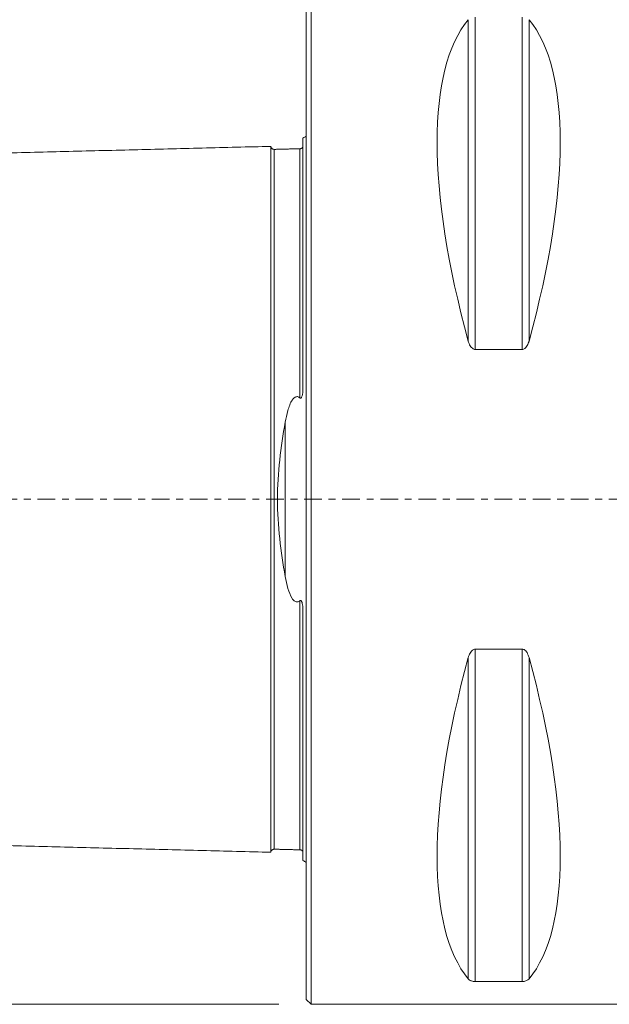
# Model space of a CAD drawing. Units: millimetres. Extents: x -55 to 125, y -45 to 61.
# Drawn here: x -18 to 19, y -32 to 30 of the extents above; entities that cross this region are included whole.
import ezdxf

# ---------------------------------------------------------------- set-up
doc = ezdxf.new("R2010")
doc.units = ezdxf.units.MM
doc.linetypes.add('CENTER', pattern=[47.5, 22, -8.5, 8.5, -8.5])
for name, color, linetype in [('1', 4, 'CONTINUOUS'), ('SK1', 4, 'CONTINUOUS'), ('SK2', 7, 'CONTINUOUS'), ('SK4', 2, 'CENTER')]:
    doc.layers.add(name, color=color, linetype=linetype)
doc.styles.add('iso_b_vert', font='simplex.shx')
doc.dimstyles.get("Standard").update_dxf_attribs({"dimtxt": 0.18, "dimasz": 0.18, "dimexe": 0.18, "dimexo": 0.0625, "dimgap": 0.09, "dimtad": 1, "dimzin": 0, "dimdsep": 52, "dimtxsty": 'Standard', "dimcen": 0.09, "dimadec": 0, "dimazin": 0, "dimtfac": 1, "dimtdec": 4, "dimtofl": 0, "dimtmove": 0, "dimatfit": 3, "dimfxl": 1, "dimtolj": 1, "dimtzin": 0, "dimarcsym": 0})

# ---------------------------------------------------------------- blocks, each defined once
blk = doc.blocks.new('DimnDraft3D4')
at = {"layer": 'SK2', "lineweight": 13}
for p, q in [((-1.7, 31.5), (-51.936244, 31.5)), ((-49.936244, 31.5), (-49.936244, -31.5)), ((-1.7, -31.5), (-51.936244, -31.5))]:
    blk.add_line(p, q, dxfattribs=at)
for points in [[(-49.936244, 31.5), (-49.518247, 28.325002), (-50.354241, 28.324998), (-49.936244, 31.5)], [(-49.936244, -31.5), (-50.354241, -28.325002), (-49.518247, -28.324998), (-49.936244, -31.5)]]:
    blk.add_solid(points, dxfattribs=at)
at = {"layer": 'SK2', "lineweight": 18, "char_height": 3, "attachment_point": 7, "rotation": 90, "line_spacing_factor": 1.084337, "style": 'iso_b_vert'}
for s, insert in [('\\W0.6337;63', (-50.686244, 1.164474)), ('\\W1.1719;%%c', (-50.686244, -3.248684))]:
    blk.add_mtext(s, dxfattribs=dict(at, insert=insert))

msp = doc.modelspace()

# ---------------------------------------------------------------- linework, layer by layer
at = {"layer": '1', "lineweight": 18}
for p, q in [((0.3, -31.5), (0.3, 31.5)), ((0, -31.2), (0, 31.2)), ((10.106, 29.914), (10.106, 9.869)), ((10.539, 30.081), (10.539, 9.349)), ((13.461, 30.081), (13.461, 9.349)), ((13.894, 29.914), (13.894, 9.869)), ((10.539, 9.349), (13.461, 9.349)), ((13.461, -9.349), (10.539, -9.349)), ((10.539, -9.349), (10.539, -30.081)), ((13.461, -9.349), (13.461, -30.081)), ((10.106, -9.869), (10.106, -29.914)), ((13.894, -9.869), (13.894, -29.914)), ((10.539, -30.081), (13.461, -30.081)), ((0, -31.2), (0.3, -31.5)), ((0.3, -31.5), (41.768, -31.5))]:
    msp.add_line(p, q, dxfattribs=at)
at = {"layer": '1', "lineweight": 18, "extrusion": (0, 0, -1)}
for centre, major_axis, start_param, end_param in [((26.347, 0), (14.754, -31.093), 2.050353, 2.983786), ((-2.347, 0), (14.754, 31.093), 0.157806, 1.09124), ((26.347, 0), (14.754, 31.093), -2.983786, -2.050353), ((-2.347, 0), (14.754, -31.093), -1.09124, -0.157806)]:
    msp.add_ellipse(centre, major_axis=major_axis, ratio=0.341999, start_param=start_param, end_param=end_param, dxfattribs=at)
at = {"layer": '1', "lineweight": 18}
for points, knots in [([(10.106, 9.869), (10.134, 9.765), (10.174, 9.66), (10.255, 9.53), (10.281, 9.494), (10.342, 9.429), (10.378, 9.4), (10.443, 9.367), (10.471, 9.357), (10.512, 9.35), (10.526, 9.349), (10.539, 9.349)], [0, 0, 0, 0, 0.463424, 0.463424, 0.646244, 0.646244, 0.831657, 0.831657, 0.947504, 0.947504, 1, 1, 1, 1]), ([(13.461, 9.349), (13.489, 9.349), (13.518, 9.354), (13.577, 9.375), (13.607, 9.392), (13.677, 9.445), (13.713, 9.486), (13.801, 9.611), (13.842, 9.705), (13.881, 9.822), (13.888, 9.846), (13.894, 9.869)], [0, 0, 0, 0, 0.113316, 0.113316, 0.25299, 0.25299, 0.473309, 0.473309, 0.896716, 0.896716, 1, 1, 1, 1]), ([(10.539, -9.349), (10.511, -9.349), (10.482, -9.354), (10.423, -9.375), (10.393, -9.392), (10.323, -9.445), (10.287, -9.486), (10.199, -9.611), (10.158, -9.705), (10.119, -9.822), (10.112, -9.846), (10.106, -9.869)], [0, 0, 0, 0, 0.113316, 0.113316, 0.25299, 0.25299, 0.473309, 0.473309, 0.896716, 0.896716, 1, 1, 1, 1]), ([(13.894, -9.869), (13.866, -9.765), (13.826, -9.66), (13.745, -9.53), (13.719, -9.494), (13.658, -9.429), (13.622, -9.4), (13.557, -9.367), (13.529, -9.357), (13.488, -9.35), (13.474, -9.349), (13.461, -9.349)], [0, 0, 0, 0, 0.463424, 0.463424, 0.646244, 0.646244, 0.831657, 0.831657, 0.947504, 0.947504, 1, 1, 1, 1]), ([(10.106, -29.914), (10.134, -29.949), (10.174, -29.982), (10.255, -30.024), (10.281, -30.035), (10.342, -30.056), (10.378, -30.065), (10.443, -30.075), (10.471, -30.078), (10.512, -30.08), (10.526, -30.081), (10.539, -30.081)], [0, 0, 0, 0, 0.463424, 0.463424, 0.646244, 0.646244, 0.831657, 0.831657, 0.947504, 0.947504, 1, 1, 1, 1]), ([(13.461, -30.081), (13.489, -30.081), (13.518, -30.079), (13.577, -30.073), (13.607, -30.067), (13.677, -30.051), (13.713, -30.038), (13.801, -29.998), (13.842, -29.968), (13.881, -29.929), (13.888, -29.922), (13.894, -29.914)], [0, 0, 0, 0, 0.113316, 0.113316, 0.25299, 0.25299, 0.473309, 0.473309, 0.896716, 0.896716, 1, 1, 1, 1])]:
    msp.add_open_spline(points, degree=3, knots=knots, dxfattribs=at)
at = {"layer": 'SK1', "lineweight": 18}
for p, q in [((-0.2, 7.06), (-0.2, 22.533)), ((-1.307, -4.811), (-1.307, 4.811)), ((-0.2, -22.533), (-0.2, -7.06))]:
    msp.add_line(p, q, dxfattribs=at)
at = {"layer": 'SK1', "lineweight": 18, "extrusion": (0, 0, -1)}
for centre, start, end in [((0.6, 23.45), 233.12914, 246.42182), ((0.6, -23.45), 113.57818, 126.87086)]:
    msp.add_arc(centre, 1, start, end, dxfattribs=at)
at = {"layer": 'SK1', "lineweight": 18}
for points in [[(-2.2, 22.014), (-19.35, 21.583), (-36.5, 21.152)], [(-0.395, 21.865), (-1.195, 21.845), (-1.995, 21.825)], [(-0.24, 21.948), (-0.264, 21.869), (-0.395, 21.865)], [(-36.5, -21.152), (-19.35, -21.583), (-2.2, -22.014)], [(-1.995, -21.825), (-1.195, -21.845), (-0.395, -21.865)], [(-0.395, -21.865), (-0.265, -21.869), (-0.241, -21.947)]]:
    msp.add_open_spline(points, degree=2, dxfattribs=at)
for points, knots in [([(-1.995, 21.825), (-2.021, 21.825), (-2.059, 21.831), (-2.106, 21.854), (-2.139, 21.879), (-2.166, 21.91), (-2.191, 21.957), (-2.199, 21.994), (-2.2, 22.02)], [0, 0, 0, 0, 0.239458, 0.368362, 0.500001, 0.63164, 0.760544, 1, 1, 1, 1]), ([(-2.2, -22.014), (-2.2, -22.012), (-2.2, -22.007), (-2.2, -21.997), (-2.2, -21.983), (-2.2, -21.966), (-2.2, -21.946), (-2.2, -21.924), (-2.2, -21.898), (-2.2, -21.869), (-2.2, -21.838), (-2.2, -21.792), (-2.2, -21.741), (-2.2, -21.685), (-2.2, -21.64), (-2.2, -21.592), (-2.2, -21.525), (-2.2, -21.453), (-2.2, -21.376), (-2.2, -21.316), (-2.2, -21.254), (-2.2, -21.189), (-2.2, -21.121), (-2.2, -21.028), (-2.2, -20.93), (-2.2, -20.828), (-2.2, -20.749), (-2.2, -20.668), (-2.2, -20.584), (-2.2, -20.498), (-2.2, -20.41), (-2.2, -20.32), (-2.2, -20.228), (-2.2, -20.133), (-2.2, -20.037), (-2.2, -19.938), (-2.2, -19.837), (-2.2, -19.734), (-2.2, -19.594), (-2.2, -19.45), (-2.2, -19.302), (-2.2, -19.188), (-2.2, -19.073), (-2.2, -18.917), (-2.2, -18.757), (-2.2, -18.592), (-2.2, -18.467), (-2.2, -18.34), (-2.2, -18.168), (-2.2, -17.992), (-2.2, -17.813), (-2.2, -17.676), (-2.2, -17.538), (-2.2, -17.35), (-2.2, -17.159), (-2.2, -16.965), (-2.2, -16.817), (-2.2, -16.667), (-2.2, -16.465), (-2.2, -16.259), (-2.2, -16.05), (-2.2, -15.891), (-2.2, -15.73), (-2.2, -15.514), (-2.2, -15.294), (-2.2, -15.07), (-2.2, -14.844), (-2.2, -14.614), (-2.2, -14.381), (-2.2, -14.204), (-2.2, -14.026), (-2.2, -13.846), (-2.2, -13.664), (-2.2, -13.48), (-2.2, -13.295), (-2.2, -13.108), (-2.2, -12.919), (-2.2, -12.728), (-2.2, -12.536), (-2.2, -12.277), (-2.2, -12.015), (-2.2, -11.75), (-2.2, -11.549), (-2.2, -11.346), (-2.2, -11.142), (-2.2, -10.936), (-2.2, -10.728), (-2.2, -10.519), (-2.2, -10.238), (-2.2, -9.882), (-2.2, -9.448), (-2.2, -9.08), (-2.2, -8.783), (-2.2, -8.559), (-2.2, -8.332), (-2.2, -8.105), (-2.2, -7.875), (-2.2, -7.644), (-2.2, -7.411), (-2.2, -7.176), (-2.2, -6.94), (-2.2, -6.702), (-2.2, -6.463), (-2.2, -6.221), (-2.2, -5.978), (-2.2, -5.734), (-2.2, -5.488), (-2.2, -5.24), (-2.2, -5.033), (-2.2, -4.866), (-2.2, -4.74), (-2.2, -4.614), (-2.2, -4.445), (-2.2, -4.234), (-2.2, -4.021), (-2.2, -3.85), (-2.2, -3.721), (-2.2, -3.592), (-2.2, -3.42), (-2.2, -3.246), (-2.2, -3.072), (-2.2, -2.942), (-2.2, -2.81), (-2.2, -2.679), (-2.2, -2.547), (-2.2, -2.415), (-2.2, -2.283), (-2.2, -2.15), (-2.2, -2.017), (-2.2, -1.884), (-2.2, -1.751), (-2.2, -1.617), (-2.2, -1.483), (-2.2, -1.349), (-2.2, -1.215), (-2.2, -1.08), (-2.2, -0.946), (-2.2, -0.811), (-2.2, -0.676), (-2.2, -0.541), (-2.2, -0.406), (-2.2, -0.27), (-2.2, -0.135), (-2.2, 0), (-2.2, 0.135), (-2.2, 0.27), (-2.2, 0.406), (-2.2, 0.541), (-2.2, 0.676), (-2.2, 0.811), (-2.2, 0.946), (-2.2, 1.08), (-2.2, 1.215), (-2.2, 1.349), (-2.2, 1.483), (-2.2, 1.617), (-2.2, 1.751), (-2.2, 1.884), (-2.2, 2.017), (-2.2, 2.15), (-2.2, 2.283), (-2.2, 2.415), (-2.2, 2.547), (-2.2, 2.679), (-2.2, 2.81), (-2.2, 2.942), (-2.2, 3.072), (-2.2, 3.246), (-2.2, 3.42), (-2.2, 3.592), (-2.2, 3.721), (-2.2, 3.85), (-2.2, 4.021), (-2.2, 4.234), (-2.2, 4.445), (-2.2, 4.614), (-2.2, 4.74), (-2.2, 4.866), (-2.2, 5.033), (-2.2, 5.24), (-2.2, 5.488), (-2.2, 5.734), (-2.2, 5.978), (-2.2, 6.221), (-2.2, 6.463), (-2.2, 6.702), (-2.2, 6.94), (-2.2, 7.176), (-2.2, 7.411), (-2.2, 7.644), (-2.2, 7.875), (-2.2, 8.105), (-2.2, 8.332), (-2.2, 8.559), (-2.2, 8.783), (-2.2, 9.08), (-2.2, 9.448), (-2.2, 9.882), (-2.2, 10.238), (-2.2, 10.519), (-2.2, 10.728), (-2.2, 10.936), (-2.2, 11.142), (-2.2, 11.346), (-2.2, 11.549), (-2.2, 11.75), (-2.2, 12.015), (-2.2, 12.277), (-2.2, 12.536), (-2.2, 12.728), (-2.2, 12.919), (-2.2, 13.108), (-2.2, 13.295), (-2.2, 13.48), (-2.2, 13.664), (-2.2, 13.846), (-2.2, 14.026), (-2.2, 14.204), (-2.2, 14.381), (-2.2, 14.556), (-2.2, 14.729), (-2.2, 14.9), (-2.2, 15.042), (-2.2, 15.154), (-2.2, 15.265), (-2.2, 15.404), (-2.2, 15.568), (-2.2, 15.703), (-2.2, 15.811), (-2.2, 15.917), (-2.2, 16.05), (-2.2, 16.259), (-2.2, 16.465), (-2.2, 16.667), (-2.2, 16.817), (-2.2, 16.965), (-2.2, 17.159), (-2.2, 17.35), (-2.2, 17.514), (-2.2, 17.607), (-2.2, 17.699), (-2.2, 17.813), (-2.2, 17.992), (-2.2, 18.168), (-2.2, 18.34), (-2.2, 18.467), (-2.2, 18.592), (-2.2, 18.757), (-2.2, 18.917), (-2.2, 19.054), (-2.2, 19.131), (-2.2, 19.207), (-2.2, 19.302), (-2.2, 19.45), (-2.2, 19.594), (-2.2, 19.734), (-2.2, 19.837), (-2.2, 19.938), (-2.2, 20.037), (-2.2, 20.133), (-2.2, 20.228), (-2.2, 20.32), (-2.2, 20.41), (-2.2, 20.498), (-2.2, 20.584), (-2.2, 20.668), (-2.2, 20.749), (-2.2, 20.828), (-2.2, 20.93), (-2.2, 21.028), (-2.2, 21.121), (-2.2, 21.189), (-2.2, 21.254), (-2.2, 21.316), (-2.2, 21.376), (-2.2, 21.453), (-2.2, 21.525), (-2.2, 21.592), (-2.2, 21.64), (-2.2, 21.685), (-2.2, 21.741), (-2.2, 21.805), (-2.2, 21.871), (-2.2, 21.916), (-2.2, 21.946), (-2.2, 21.966), (-2.2, 21.983), (-2.2, 21.997), (-2.2, 22.007), (-2.2, 22.012), (-2.2, 22.014)], [0, 0, 0, 0, 0.002975, 0.006551, 0.010127, 0.013702, 0.017278, 0.020854, 0.024429, 0.028005, 0.031581, 0.035157, 0.042308, 0.045884, 0.049459, 0.053035, 0.056611, 0.063762, 0.067338, 0.070914, 0.07449, 0.078065, 0.081641, 0.085217, 0.092368, 0.095944, 0.09952, 0.103095, 0.106671, 0.110247, 0.113822, 0.117398, 0.120974, 0.12455, 0.128125, 0.131701, 0.135277, 0.138852, 0.142428, 0.14958, 0.153155, 0.156731, 0.160307, 0.163882, 0.171034, 0.17461, 0.178185, 0.181761, 0.185337, 0.192488, 0.196064, 0.19964, 0.203215, 0.206791, 0.213943, 0.217518, 0.221094, 0.22467, 0.228245, 0.235397, 0.238973, 0.242548, 0.246124, 0.2497, 0.256851, 0.260427, 0.264003, 0.271154, 0.27473, 0.278305, 0.281881, 0.285457, 0.289033, 0.292608, 0.296184, 0.29976, 0.303336, 0.306911, 0.310487, 0.314063, 0.321214, 0.32479, 0.328366, 0.331941, 0.335517, 0.339093, 0.342668, 0.346244, 0.34982, 0.356971, 0.364123, 0.371274, 0.37485, 0.378426, 0.382001, 0.385577, 0.389153, 0.392728, 0.396304, 0.39988, 0.403456, 0.407031, 0.410607, 0.414183, 0.417759, 0.421334, 0.42491, 0.428486, 0.432061, 0.433849, 0.435637, 0.437425, 0.439213, 0.442789, 0.446364, 0.448152, 0.44994, 0.451728, 0.453516, 0.457091, 0.458879, 0.460667, 0.462455, 0.464243, 0.466031, 0.467819, 0.469606, 0.471394, 0.473182, 0.47497, 0.476758, 0.478546, 0.480334, 0.482121, 0.483909, 0.485697, 0.487485, 0.489273, 0.491061, 0.492849, 0.494636, 0.496424, 0.498212, 0.5, 0.501788, 0.503576, 0.505364, 0.507151, 0.508939, 0.510727, 0.512515, 0.514303, 0.516091, 0.517879, 0.519666, 0.521454, 0.523242, 0.52503, 0.526818, 0.528606, 0.530394, 0.532182, 0.533969, 0.535757, 0.537545, 0.539333, 0.541121, 0.542909, 0.546484, 0.548272, 0.55006, 0.551848, 0.553636, 0.557212, 0.560787, 0.562575, 0.564363, 0.566151, 0.567939, 0.571514, 0.57509, 0.578666, 0.582242, 0.585817, 0.589393, 0.592969, 0.596544, 0.60012, 0.603696, 0.607272, 0.610847, 0.614423, 0.617999, 0.621574, 0.62515, 0.628726, 0.635877, 0.643029, 0.65018, 0.653756, 0.657332, 0.660907, 0.664483, 0.668059, 0.671635, 0.67521, 0.678786, 0.685937, 0.689513, 0.693089, 0.696665, 0.70024, 0.703816, 0.707392, 0.710967, 0.714543, 0.718119, 0.721695, 0.72527, 0.728846, 0.732422, 0.735997, 0.739573, 0.741361, 0.743149, 0.746725, 0.7503, 0.753876, 0.755664, 0.757452, 0.761028, 0.764603, 0.771755, 0.77533, 0.778906, 0.782482, 0.786058, 0.793209, 0.796785, 0.798573, 0.80036, 0.803936, 0.807512, 0.814663, 0.818239, 0.821815, 0.82539, 0.828966, 0.836118, 0.839693, 0.841481, 0.843269, 0.846845, 0.85042, 0.857572, 0.861148, 0.864723, 0.868299, 0.871875, 0.875451, 0.879026, 0.882602, 0.886178, 0.889753, 0.893329, 0.896905, 0.900481, 0.904056, 0.907632, 0.914783, 0.918359, 0.921935, 0.925511, 0.929086, 0.932662, 0.936238, 0.943389, 0.946965, 0.950541, 0.954116, 0.957692, 0.964843, 0.971995, 0.979146, 0.982722, 0.986298, 0.989874, 0.993449, 0.997025, 1, 1, 1, 1]), ([(-1.995, -21.825), (-1.995, -21.825), (-1.995, -21.825), (-1.995, -21.82), (-1.995, -21.813), (-1.995, -21.802), (-1.995, -21.788), (-1.995, -21.772), (-1.995, -21.752), (-1.995, -21.729), (-1.995, -21.704), (-1.995, -21.676), (-1.995, -21.644), (-1.995, -21.599), (-1.995, -21.548), (-1.995, -21.492), (-1.995, -21.448), (-1.995, -21.4), (-1.995, -21.334), (-1.995, -21.263), (-1.995, -21.186), (-1.995, -21.126), (-1.995, -21.064), (-1.995, -21), (-1.995, -20.933), (-1.995, -20.84), (-1.995, -20.743), (-1.995, -20.641), (-1.995, -20.563), (-1.995, -20.482), (-1.995, -20.399), (-1.995, -20.314), (-1.995, -20.226), (-1.995, -20.137), (-1.995, -20.045), (-1.995, -19.951), (-1.995, -19.855), (-1.995, -19.757), (-1.995, -19.657), (-1.995, -19.554), (-1.995, -19.415), (-1.995, -19.272), (-1.995, -19.124), (-1.995, -19.012), (-1.995, -18.897), (-1.995, -18.742), (-1.995, -18.583), (-1.995, -18.419), (-1.995, -18.295), (-1.995, -18.169), (-1.995, -17.998), (-1.995, -17.823), (-1.995, -17.644), (-1.995, -17.508), (-1.995, -17.371), (-1.995, -17.184), (-1.995, -16.995), (-1.995, -16.801), (-1.995, -16.654), (-1.995, -16.505), (-1.995, -16.304), (-1.995, -16.1), (-1.995, -15.892), (-1.995, -15.734), (-1.995, -15.574), (-1.995, -15.359), (-1.995, -15.14), (-1.995, -14.918), (-1.995, -14.693), (-1.995, -14.465), (-1.995, -14.233), (-1.995, -14.057), (-1.995, -13.88), (-1.995, -13.701), (-1.995, -13.52), (-1.995, -13.338), (-1.995, -13.154), (-1.995, -12.968), (-1.995, -12.78), (-1.995, -12.591), (-1.995, -12.4), (-1.995, -12.143), (-1.995, -11.883), (-1.995, -11.619), (-1.995, -11.419), (-1.995, -11.218), (-1.995, -11.015), (-1.995, -10.811), (-1.995, -10.605), (-1.995, -10.397), (-1.995, -10.117), (-1.995, -9.764), (-1.995, -9.333), (-1.995, -8.969), (-1.995, -8.674), (-1.995, -8.451), (-1.995, -8.227), (-1.995, -8.001), (-1.995, -7.773), (-1.995, -7.544), (-1.995, -7.313), (-1.995, -7.08), (-1.995, -6.846), (-1.995, -6.611), (-1.995, -6.373), (-1.995, -6.135), (-1.995, -5.894), (-1.995, -5.652), (-1.995, -5.409), (-1.995, -5.164), (-1.995, -4.958), (-1.995, -4.793), (-1.995, -4.669), (-1.995, -4.544), (-1.995, -4.378), (-1.995, -4.169), (-1.995, -3.958), (-1.995, -3.789), (-1.995, -3.662), (-1.995, -3.535), (-1.995, -3.364), (-1.995, -3.194), (-1.995, -3.022), (-1.995, -2.893), (-1.995, -2.764), (-1.995, -2.634), (-1.995, -2.505), (-1.995, -2.374), (-1.995, -2.244), (-1.995, -2.114), (-1.995, -1.983), (-1.995, -1.852), (-1.995, -1.72), (-1.995, -1.589), (-1.995, -1.457), (-1.995, -1.325), (-1.995, -1.193), (-1.995, -1.061), (-1.995, -0.929), (-1.995, -0.796), (-1.995, -0.664), (-1.995, -0.531), (-1.995, -0.398), (-1.995, -0.266), (-1.995, -0.133), (-1.995, 0), (-1.995, 0.133), (-1.995, 0.266), (-1.995, 0.398), (-1.995, 0.531), (-1.995, 0.664), (-1.995, 0.796), (-1.995, 0.929), (-1.995, 1.061), (-1.995, 1.193), (-1.995, 1.325), (-1.995, 1.457), (-1.995, 1.589), (-1.995, 1.72), (-1.995, 1.852), (-1.995, 1.983), (-1.995, 2.114), (-1.995, 2.244), (-1.995, 2.374), (-1.995, 2.505), (-1.995, 2.634), (-1.995, 2.764), (-1.995, 2.893), (-1.995, 3.022), (-1.995, 3.194), (-1.995, 3.364), (-1.995, 3.535), (-1.995, 3.662), (-1.995, 3.789), (-1.995, 3.958), (-1.995, 4.169), (-1.995, 4.378), (-1.995, 4.544), (-1.995, 4.669), (-1.995, 4.793), (-1.995, 4.958), (-1.995, 5.164), (-1.995, 5.409), (-1.995, 5.652), (-1.995, 5.894), (-1.995, 6.135), (-1.995, 6.373), (-1.995, 6.611), (-1.995, 6.846), (-1.995, 7.08), (-1.995, 7.313), (-1.995, 7.544), (-1.995, 7.773), (-1.995, 8.001), (-1.995, 8.227), (-1.995, 8.451), (-1.995, 8.674), (-1.995, 8.969), (-1.995, 9.333), (-1.995, 9.764), (-1.995, 10.117), (-1.995, 10.397), (-1.995, 10.605), (-1.995, 10.811), (-1.995, 11.015), (-1.995, 11.218), (-1.995, 11.419), (-1.995, 11.619), (-1.995, 11.883), (-1.995, 12.143), (-1.995, 12.4), (-1.995, 12.591), (-1.995, 12.78), (-1.995, 12.968), (-1.995, 13.154), (-1.995, 13.338), (-1.995, 13.52), (-1.995, 13.701), (-1.995, 13.88), (-1.995, 14.057), (-1.995, 14.233), (-1.995, 14.407), (-1.995, 14.579), (-1.995, 14.749), (-1.995, 14.889), (-1.995, 15.001), (-1.995, 15.112), (-1.995, 15.249), (-1.995, 15.413), (-1.995, 15.547), (-1.995, 15.654), (-1.995, 15.76), (-1.995, 15.892), (-1.995, 16.1), (-1.995, 16.304), (-1.995, 16.505), (-1.995, 16.654), (-1.995, 16.801), (-1.995, 16.995), (-1.995, 17.184), (-1.995, 17.347), (-1.995, 17.439), (-1.995, 17.531), (-1.995, 17.644), (-1.995, 17.823), (-1.995, 17.998), (-1.995, 18.169), (-1.995, 18.295), (-1.995, 18.419), (-1.995, 18.583), (-1.995, 18.742), (-1.995, 18.878), (-1.995, 18.955), (-1.995, 19.031), (-1.995, 19.124), (-1.995, 19.272), (-1.995, 19.415), (-1.995, 19.554), (-1.995, 19.657), (-1.995, 19.757), (-1.995, 19.855), (-1.995, 19.951), (-1.995, 20.045), (-1.995, 20.137), (-1.995, 20.226), (-1.995, 20.314), (-1.995, 20.399), (-1.995, 20.482), (-1.995, 20.563), (-1.995, 20.641), (-1.995, 20.743), (-1.995, 20.84), (-1.995, 20.933), (-1.995, 21), (-1.995, 21.064), (-1.995, 21.126), (-1.995, 21.186), (-1.995, 21.263), (-1.995, 21.334), (-1.995, 21.4), (-1.995, 21.448), (-1.995, 21.492), (-1.995, 21.548), (-1.995, 21.612), (-1.995, 21.677), (-1.995, 21.722), (-1.995, 21.752), (-1.995, 21.772), (-1.995, 21.788), (-1.995, 21.802), (-1.995, 21.813), (-1.995, 21.82), (-1.995, 21.825), (-1.995, 21.825), (-1.995, 21.825)], [0, 0, 0, 0, 0.003321, 0.006844, 0.010366, 0.013889, 0.017411, 0.020934, 0.024456, 0.027979, 0.031501, 0.035024, 0.038546, 0.042069, 0.049114, 0.052637, 0.056159, 0.059682, 0.063204, 0.070249, 0.073772, 0.077294, 0.080817, 0.084339, 0.087862, 0.091384, 0.098429, 0.101952, 0.105474, 0.108997, 0.112519, 0.116042, 0.119564, 0.123087, 0.12661, 0.130132, 0.133655, 0.137177, 0.1407, 0.144222, 0.147745, 0.15479, 0.158312, 0.161835, 0.165357, 0.16888, 0.175925, 0.179447, 0.18297, 0.186492, 0.190015, 0.19706, 0.200583, 0.204105, 0.207628, 0.21115, 0.218195, 0.221718, 0.22524, 0.228763, 0.232285, 0.23933, 0.242853, 0.246375, 0.249898, 0.25342, 0.260465, 0.263988, 0.26751, 0.274556, 0.278078, 0.281601, 0.285123, 0.288646, 0.292168, 0.295691, 0.299213, 0.302736, 0.306258, 0.309781, 0.313303, 0.316826, 0.323871, 0.327393, 0.330916, 0.334438, 0.337961, 0.341483, 0.345006, 0.348529, 0.352051, 0.359096, 0.366141, 0.373186, 0.376709, 0.380231, 0.383754, 0.387276, 0.390799, 0.394321, 0.397844, 0.401366, 0.404889, 0.408411, 0.411934, 0.415456, 0.418979, 0.422502, 0.426024, 0.429547, 0.433069, 0.43483, 0.436592, 0.438353, 0.440114, 0.443637, 0.447159, 0.44892, 0.450682, 0.452443, 0.454204, 0.457727, 0.459488, 0.461249, 0.463011, 0.464772, 0.466533, 0.468294, 0.470056, 0.471817, 0.473578, 0.475339, 0.477101, 0.478862, 0.480623, 0.482384, 0.484146, 0.485907, 0.487668, 0.489429, 0.491191, 0.492952, 0.494713, 0.496475, 0.498236, 0.499997, 0.501758, 0.50352, 0.505281, 0.507042, 0.508803, 0.510565, 0.512326, 0.514087, 0.515848, 0.51761, 0.519371, 0.521132, 0.522893, 0.524655, 0.526416, 0.528177, 0.529938, 0.5317, 0.533461, 0.535222, 0.536984, 0.538745, 0.540506, 0.542267, 0.54579, 0.547551, 0.549312, 0.551074, 0.552835, 0.556357, 0.55988, 0.561641, 0.563402, 0.565164, 0.566925, 0.570448, 0.57397, 0.577493, 0.581015, 0.584538, 0.58806, 0.591583, 0.595105, 0.598628, 0.60215, 0.605673, 0.609195, 0.612718, 0.61624, 0.619763, 0.623285, 0.626808, 0.633853, 0.640898, 0.647943, 0.651466, 0.654988, 0.658511, 0.662033, 0.665556, 0.669078, 0.672601, 0.676123, 0.683168, 0.686691, 0.690213, 0.693736, 0.697258, 0.700781, 0.704303, 0.707826, 0.711348, 0.714871, 0.718394, 0.721916, 0.725439, 0.728961, 0.732484, 0.736006, 0.737767, 0.739529, 0.743051, 0.746574, 0.750096, 0.751857, 0.753619, 0.757141, 0.760664, 0.767709, 0.771231, 0.774754, 0.778276, 0.781799, 0.788844, 0.792367, 0.794128, 0.795889, 0.799412, 0.802934, 0.809979, 0.813502, 0.817024, 0.820547, 0.824069, 0.831114, 0.834637, 0.836398, 0.838159, 0.841682, 0.845204, 0.852249, 0.855772, 0.859294, 0.862817, 0.86634, 0.869862, 0.873385, 0.876907, 0.88043, 0.883952, 0.887475, 0.890997, 0.89452, 0.898042, 0.901565, 0.90861, 0.912132, 0.915655, 0.919177, 0.9227, 0.926222, 0.929745, 0.93679, 0.940313, 0.943835, 0.947358, 0.95088, 0.957925, 0.96497, 0.972015, 0.975538, 0.97906, 0.982583, 0.986105, 0.989628, 0.99315, 0.996673, 1, 1, 1, 1]), ([(-0.395, 6.327), (-0.395, 6.348), (-0.395, 6.45), (-0.395, 6.63), (-0.395, 6.866), (-0.395, 7.1), (-0.395, 7.333), (-0.395, 7.564), (-0.395, 7.794), (-0.395, 8.022), (-0.395, 8.249), (-0.395, 8.473), (-0.395, 8.697), (-0.395, 8.992), (-0.395, 9.357), (-0.395, 9.788), (-0.395, 10.142), (-0.395, 10.422), (-0.395, 10.63), (-0.395, 10.837), (-0.395, 11.041), (-0.395, 11.245), (-0.395, 11.446), (-0.395, 11.646), (-0.395, 11.91), (-0.395, 12.171), (-0.395, 12.428), (-0.395, 12.619), (-0.395, 12.809), (-0.395, 12.997), (-0.395, 13.183), (-0.395, 13.367), (-0.395, 13.55), (-0.395, 13.731), (-0.395, 13.91), (-0.395, 14.088), (-0.395, 14.263), (-0.395, 14.437), (-0.395, 14.61), (-0.395, 14.78), (-0.395, 14.921), (-0.395, 15.032), (-0.395, 15.144), (-0.395, 15.281), (-0.395, 15.445), (-0.395, 15.579), (-0.395, 15.686), (-0.395, 15.793), (-0.395, 15.924), (-0.395, 16.133), (-0.395, 16.337), (-0.395, 16.539), (-0.395, 16.688), (-0.395, 16.835), (-0.395, 17.029), (-0.395, 17.219), (-0.395, 17.382), (-0.395, 17.474), (-0.395, 17.566), (-0.395, 17.679), (-0.395, 17.858), (-0.395, 18.033), (-0.395, 18.204), (-0.395, 18.33), (-0.395, 18.455), (-0.395, 18.619), (-0.395, 18.778), (-0.395, 18.914), (-0.395, 18.991), (-0.395, 19.067), (-0.395, 19.161), (-0.395, 19.309), (-0.395, 19.452), (-0.395, 19.591), (-0.395, 19.694), (-0.395, 19.794), (-0.395, 19.892), (-0.395, 19.989), (-0.395, 20.083), (-0.395, 20.174), (-0.395, 20.264), (-0.395, 20.352), (-0.395, 20.437), (-0.395, 20.52), (-0.395, 20.601), (-0.395, 20.68), (-0.395, 20.782), (-0.395, 20.879), (-0.395, 20.971), (-0.395, 21.039), (-0.395, 21.103), (-0.395, 21.166), (-0.395, 21.225), (-0.395, 21.302), (-0.395, 21.373), (-0.395, 21.44), (-0.395, 21.487), (-0.395, 21.532), (-0.395, 21.588), (-0.395, 21.652), (-0.395, 21.717), (-0.395, 21.762), (-0.395, 21.792), (-0.395, 21.812), (-0.395, 21.829), (-0.395, 21.842), (-0.395, 21.853), (-0.395, 21.86), (-0.395, 21.864), (-0.395, 21.865), (-0.395, 21.865)], [0, 0, 0, 0, 0.002311, 0.010855, 0.0194, 0.027944, 0.036488, 0.045032, 0.053576, 0.06212, 0.070665, 0.079209, 0.087753, 0.096297, 0.113386, 0.130474, 0.147562, 0.156106, 0.164651, 0.173195, 0.181739, 0.190283, 0.198827, 0.207371, 0.215916, 0.233004, 0.241548, 0.250092, 0.258636, 0.267181, 0.275725, 0.284269, 0.292813, 0.301357, 0.309901, 0.318446, 0.32699, 0.335534, 0.344078, 0.352622, 0.361166, 0.365438, 0.369711, 0.378255, 0.386799, 0.395343, 0.399615, 0.403887, 0.412431, 0.420976, 0.438064, 0.446608, 0.455152, 0.463696, 0.472241, 0.489329, 0.497873, 0.502145, 0.506417, 0.514961, 0.523506, 0.540594, 0.549138, 0.557682, 0.566226, 0.574771, 0.591859, 0.600403, 0.604675, 0.608947, 0.617491, 0.626036, 0.643124, 0.651668, 0.660212, 0.668756, 0.677301, 0.685845, 0.694389, 0.702933, 0.711477, 0.720021, 0.728566, 0.73711, 0.745654, 0.754198, 0.762742, 0.779831, 0.788375, 0.796919, 0.805463, 0.814007, 0.822551, 0.831096, 0.848184, 0.856728, 0.865272, 0.873816, 0.882361, 0.899449, 0.916537, 0.933626, 0.94217, 0.950714, 0.959258, 0.967802, 0.976346, 0.984891, 0.993435, 1, 1, 1, 1]), ([(-0.395, 6.327), (-0.39, 6.322), (-0.384, 6.318), (-0.371, 6.312), (-0.364, 6.309), (-0.352, 6.308), (-0.347, 6.309), (-0.337, 6.312), (-0.333, 6.314), (-0.322, 6.321), (-0.316, 6.326), (-0.3, 6.344), (-0.292, 6.358), (-0.261, 6.421), (-0.249, 6.474), (-0.205, 6.704), (-0.2, 6.884), (-0.2, 7.06)], [0, 0, 0, 0, 0.025519, 0.025519, 0.051563, 0.051563, 0.068922, 0.068922, 0.086203, 0.086203, 0.113762, 0.113762, 0.16764, 0.16764, 0.35727, 0.35727, 1, 1, 1, 1]), ([(-1.307, 4.811), (-1.264, 5.054), (-1.213, 5.295), (-1.078, 5.764), (-1, 6.002), (-0.819, 6.262), (-0.773, 6.316), (-0.694, 6.37), (-0.672, 6.382), (-0.624, 6.399), (-0.598, 6.404), (-0.55, 6.404), (-0.528, 6.4), (-0.479, 6.385), (-0.453, 6.371), (-0.418, 6.346), (-0.406, 6.337), (-0.395, 6.327)], [0, 0, 0, 0, 0.366863, 0.366863, 0.73734, 0.73734, 0.83846, 0.83846, 0.872991, 0.872991, 0.908115, 0.908115, 0.938411, 0.938411, 0.978567, 0.978567, 1, 1, 1, 1]), ([(-1.307, 4.811), (-1.577, 3.283), (-1.794, 1.647), (-1.794, -1.648), (-1.577, -3.284), (-1.307, -4.811)], [0, 0, 0, 0, 0.5, 0.5, 1, 1, 1, 1]), ([(-0.395, -6.327), (-0.415, -6.344), (-0.437, -6.361), (-0.485, -6.387), (-0.511, -6.397), (-0.56, -6.405), (-0.582, -6.405), (-0.624, -6.399), (-0.644, -6.393), (-0.694, -6.371), (-0.722, -6.352), (-0.797, -6.289), (-0.837, -6.238), (-0.998, -5.995), (-1.072, -5.778), (-1.208, -5.317), (-1.262, -5.066), (-1.307, -4.811)], [0, 0, 0, 0, 0.038427, 0.038427, 0.077503, 0.077503, 0.106475, 0.106475, 0.135306, 0.135306, 0.182167, 0.182167, 0.275661, 0.275661, 0.61653, 0.61653, 1, 1, 1, 1]), ([(-0.2, -7.06), (-0.2, -6.933), (-0.204, -6.805), (-0.223, -6.621), (-0.231, -6.565), (-0.252, -6.463), (-0.264, -6.416), (-0.291, -6.361), (-0.297, -6.349), (-0.31, -6.332), (-0.316, -6.326), (-0.328, -6.317), (-0.333, -6.314), (-0.344, -6.31), (-0.35, -6.309), (-0.36, -6.309), (-0.365, -6.31), (-0.377, -6.314), (-0.384, -6.318), (-0.392, -6.324), (-0.393, -6.325), (-0.395, -6.327)], [0, 0, 0, 0, 0.462421, 0.462421, 0.662466, 0.662466, 0.830433, 0.830433, 0.876019, 0.876019, 0.905535, 0.905535, 0.925778, 0.925778, 0.946307, 0.946307, 0.963675, 0.963675, 0.99186, 0.99186, 1, 1, 1, 1]), ([(-0.395, -21.865), (-0.395, -21.865), (-0.395, -21.864), (-0.395, -21.86), (-0.395, -21.853), (-0.395, -21.842), (-0.395, -21.829), (-0.395, -21.812), (-0.395, -21.792), (-0.395, -21.769), (-0.395, -21.744), (-0.395, -21.715), (-0.395, -21.684), (-0.395, -21.639), (-0.395, -21.588), (-0.395, -21.532), (-0.395, -21.487), (-0.395, -21.44), (-0.395, -21.373), (-0.395, -21.302), (-0.395, -21.225), (-0.395, -21.166), (-0.395, -21.103), (-0.395, -21.039), (-0.395, -20.971), (-0.395, -20.879), (-0.395, -20.782), (-0.395, -20.68), (-0.395, -20.601), (-0.395, -20.52), (-0.395, -20.437), (-0.395, -20.352), (-0.395, -20.264), (-0.395, -20.174), (-0.395, -20.083), (-0.395, -19.989), (-0.395, -19.892), (-0.395, -19.794), (-0.395, -19.694), (-0.395, -19.591), (-0.395, -19.452), (-0.395, -19.309), (-0.395, -19.161), (-0.395, -19.048), (-0.395, -18.934), (-0.395, -18.778), (-0.395, -18.619), (-0.395, -18.455), (-0.395, -18.33), (-0.395, -18.204), (-0.395, -18.033), (-0.395, -17.858), (-0.395, -17.679), (-0.395, -17.543), (-0.395, -17.405), (-0.395, -17.219), (-0.395, -17.029), (-0.395, -16.835), (-0.395, -16.688), (-0.395, -16.539), (-0.395, -16.337), (-0.395, -16.133), (-0.395, -15.924), (-0.395, -15.766), (-0.395, -15.606), (-0.395, -15.391), (-0.395, -15.172), (-0.395, -14.949), (-0.395, -14.724), (-0.395, -14.496), (-0.395, -14.263), (-0.395, -14.088), (-0.395, -13.91), (-0.395, -13.731), (-0.395, -13.55), (-0.395, -13.367), (-0.395, -13.183), (-0.395, -12.997), (-0.395, -12.809), (-0.395, -12.619), (-0.395, -12.428), (-0.395, -12.171), (-0.395, -11.91), (-0.395, -11.646), (-0.395, -11.446), (-0.395, -11.245), (-0.395, -11.041), (-0.395, -10.837), (-0.395, -10.63), (-0.395, -10.422), (-0.395, -10.142), (-0.395, -9.788), (-0.395, -9.357), (-0.395, -8.992), (-0.395, -8.697), (-0.395, -8.473), (-0.395, -8.249), (-0.395, -8.022), (-0.395, -7.794), (-0.395, -7.564), (-0.395, -7.333), (-0.395, -7.1), (-0.395, -6.866), (-0.395, -6.63), (-0.395, -6.45), (-0.395, -6.348), (-0.395, -6.327)], [0, 0, 0, 0, 0.006552, 0.015097, 0.023641, 0.032185, 0.040729, 0.049274, 0.057818, 0.066362, 0.074907, 0.083451, 0.091995, 0.100539, 0.117628, 0.126172, 0.134716, 0.143261, 0.151805, 0.168894, 0.177438, 0.185982, 0.194526, 0.203071, 0.211615, 0.220159, 0.237248, 0.245792, 0.254336, 0.262881, 0.271425, 0.279969, 0.288513, 0.297058, 0.305602, 0.314146, 0.322691, 0.331235, 0.339779, 0.348323, 0.356868, 0.373956, 0.382501, 0.391045, 0.399589, 0.408133, 0.425222, 0.433766, 0.442311, 0.450855, 0.459399, 0.476488, 0.485032, 0.493576, 0.50212, 0.510665, 0.527753, 0.536298, 0.544842, 0.553386, 0.56193, 0.579019, 0.587563, 0.596108, 0.604652, 0.613196, 0.630285, 0.638829, 0.647373, 0.664462, 0.673006, 0.68155, 0.690095, 0.698639, 0.707183, 0.715727, 0.724272, 0.732816, 0.74136, 0.749905, 0.758449, 0.766993, 0.784082, 0.792626, 0.80117, 0.809714, 0.818259, 0.826803, 0.835347, 0.843892, 0.852436, 0.869524, 0.886613, 0.903702, 0.912246, 0.92079, 0.929334, 0.937879, 0.946423, 0.954967, 0.963512, 0.972056, 0.9806, 0.989144, 0.997689, 1, 1, 1, 1]), ([(-2.2, -22.02), (-2.199, -21.994), (-2.191, -21.957), (-2.166, -21.91), (-2.139, -21.879), (-2.106, -21.854), (-2.059, -21.831), (-2.021, -21.825), (-1.995, -21.825)], [0, 0, 0, 0, 0.239456, 0.36836, 0.499999, 0.631638, 0.760542, 1, 1, 1, 1])]:
    msp.add_open_spline(points, degree=3, knots=knots, dxfattribs=at)
at = {"layer": 'SK4', "lineweight": 13, "ltscale": 0.05}
msp.add_line((-40.5, 0), (95.5, 0), dxfattribs=at)

# ---------------------------------------------------------------- dimensions: what is measured, and where the dimension line sits
at = {"layer": 'SK2', "lineweight": 13}
dim = msp.add_aligned_dim(p1=(-1.7, 31.5), p2=(-1.7, -31.5), distance=-50.236, dimstyle='Standard', override={"dimtxt": 3, "dimasz": 3.175, "dimexe": 2, "dimexo": 2, "dimgap": 1.5, "dimtad": 1, "dimtih": 0, "dimtoh": 0, "dimdec": 0, "dimpost": '<>', "dimtxsty": 'iso_b_vert', "dimsah": 1, "dimclrd": 7, "dimclre": 7, "dimclrt": 7, "dimtmove": 0}, dxfattribs=at)
dim.commit()
dim.dimension.update_dxf_attribs({"geometry": 'DimnDraft3D4', "text_midpoint": (-51.436, 0.414)})

doc.saveas('drawing.dxf')
